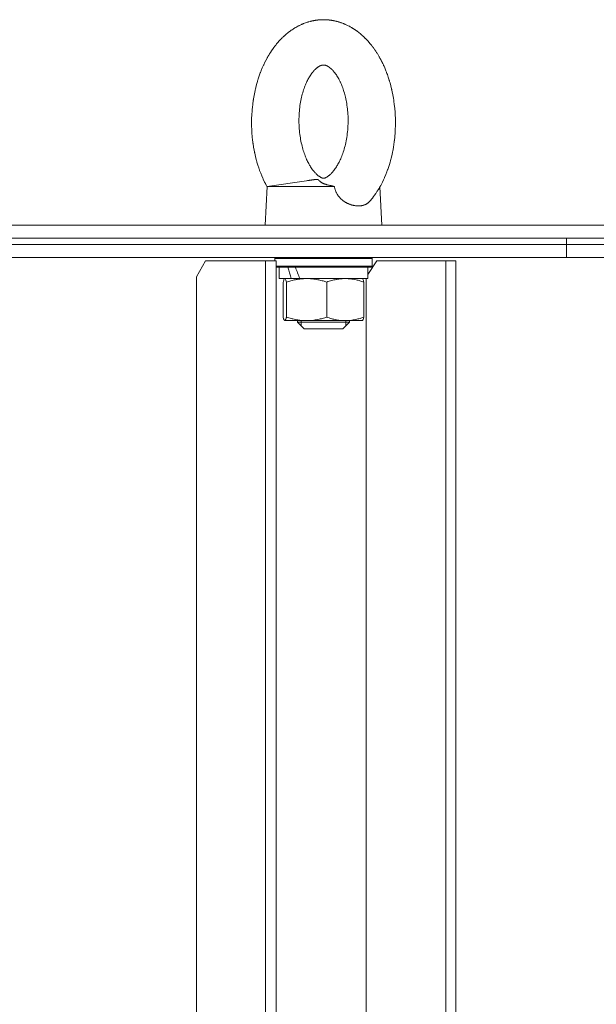
# Model space of a CAD drawing. Units: millimetres. Extents: x 0 to 21705, y -7 to 14850.
# Drawn here: x 9222 to 9401, y 11953 to 12257 of the extents above; entities that cross this region are included whole.
import ezdxf

# ---------------------------------------------------------------- set-up
doc = ezdxf.new("R2010")
doc.units = ezdxf.units.MM
doc.linetypes.add('K5LT_THIN', pattern=[0])
doc.layers.add('R', color=1, linetype='Continuous', true_color=0xff0000)
doc.layers.add('WELDING', color=7, linetype='Continuous', true_color=0xffffff)

msp = doc.modelspace()

# ---------------------------------------------------------------- linework, layer by layer
at = {"layer": 'R', "color": 7, "linetype": 'K5LT_THIN', "lineweight": 18}
for p, q in [((9298.85, 12205.89), (9311.04, 12207.64)), ((9298.85, 12205.89), (9298.25, 12193.89)), ((9298.85, 12205.89), (9319.61, 12205.89)), ((9333.66, 12205.72), (9334.25, 12193.89)), ((8346.23, 12193.89), (9578.82, 12193.89)), ((8347.26, 12189.89), (9578.82, 12189.89)), ((8938.82, 12189.89), (9391.37, 12189.89)), ((9391.37, 12187.89), (9391.37, 12189.89)), ((9391.37, 12189.89), (9578.82, 12189.89)), ((9391.37, 12187.89), (9391.37, 12189.89)), ((8938.82, 12187.89), (9391.37, 12187.89)), ((8938.82, 12187.89), (9391.37, 12187.89)), ((9391.37, 12187.89), (9578.82, 12187.89)), ((9391.37, 12187.89), (9578.82, 12187.89)), ((9391.37, 12183.89), (9391.37, 12187.89)), ((9391.37, 12183.89), (9391.37, 12187.89)), ((8938.82, 12183.89), (9391.37, 12183.89)), ((9279.75, 12182.89), (9276.94, 12177.89)), ((9279.75, 12182.89), (9298.29, 12182.89)), ((9298.29, 12182.89), (9301.6, 12182.89)), ((9298.29, 12182.89), (9298.29, 11787.89)), ((9301.25, 12183.59), (9301.42, 12183.89)), ((9301.25, 12182.89), (9301.25, 12183.59)), ((9301.25, 12183.59), (9331.25, 12183.59)), ((9301.6, 12182.89), (9301.6, 11787.89)), ((9332.7, 12182.89), (9329.95, 12178.66)), ((9331.25, 12183.59), (9331.08, 12183.89)), ((9331.25, 12181.19), (9331.25, 12183.59)), ((9332.7, 12182.89), (9354.11, 12182.89)), ((9354.11, 12182.89), (9357.16, 12182.89)), ((9354.11, 12182.89), (9354.11, 11787.89)), ((9357.16, 12182.89), (9357.16, 11787.89)), ((9391.37, 12183.89), (9578.82, 12183.89)), ((9301.6, 12181.19), (9331.25, 12181.19)), ((9301.6, 12180.89), (9331.08, 12180.89)), ((9302.55, 12180.89), (9302.55, 12177.39)), ((9329.95, 12180.89), (9329.95, 12177.39)), ((9331.25, 12181.19), (9331.08, 12180.89)), ((9276.94, 11792.89), (9276.94, 12177.89)), ((9306.29, 12177.39), (9302.55, 12177.39)), ((9303.78, 12165.46), (9303.78, 12176.32)), ((9304.22, 12177.37), (9304.25, 12177.39)), ((9304.79, 12165.46), (9304.79, 12176.32)), ((9306.29, 12177.39), (9307.72, 12177.39)), ((9307.72, 12177.39), (9308.96, 12177.39)), ((9329.95, 12177.39), (9308.96, 12177.39)), ((9317.26, 12165.46), (9317.26, 12176.32)), ((9328.28, 12177.37), (9328.25, 12177.39)), ((9328.72, 12165.46), (9328.72, 12176.32)), ((9329.46, 11792.89), (9329.46, 12177.39)), ((9304.22, 12164.41), (9304.25, 12164.39)), ((9304.28, 12164.39), (9304.25, 12164.39)), ((9311.02, 12164.39), (9304.28, 12164.39)), ((9308.25, 12164.39), (9308.25, 12163.89)), ((9309.33, 12164.39), (9309.33, 12163.89)), ((9322.99, 12164.39), (9311.02, 12164.39)), ((9328.25, 12164.39), (9322.99, 12164.39)), ((9323.17, 12164.39), (9323.17, 12163.89)), ((9324.25, 12164.39), (9324.25, 12163.89)), ((9328.29, 12164.41), (9328.25, 12164.39)), ((9308.25, 12163.89), (9310.25, 12161.89)), ((9324.25, 12163.89), (9308.25, 12163.89)), ((9309.33, 12163.89), (9309.33, 12162.81)), ((9322.25, 12161.89), (9310.25, 12161.89)), ((9324.25, 12163.89), (9322.25, 12161.89)), ((9323.17, 12163.89), (9323.17, 12162.81))]:
    msp.add_line(p, q, dxfattribs=at)
for centre, start_param, end_param in [((9316.25, 12182.08), 4.644813, 4.764618), ((9316.25, 12189.18), -1.392882, -1.266002)]:
    msp.add_ellipse(centre, major_axis=(8.87, -29.21), ratio=0.35737, start_param=start_param, end_param=end_param, dxfattribs=at)
at = {"layer": 'WELDING', "color": 7, "linetype": 'K5LT_THIN', "lineweight": 18}
for p, q in [((9307.71, 12255.03), (9308.3, 12255.36)), ((9308.3, 12255.36), (9308.63, 12255.53)), ((9308.63, 12255.53), (9308.66, 12255.54)), ((9308.66, 12255.54), (9308.71, 12255.57)), ((9308.71, 12255.57), (9308.81, 12255.62)), ((9308.81, 12255.62), (9309.01, 12255.72)), ((9309.01, 12255.72), (9309.42, 12255.9)), ((9309.42, 12255.9), (9309.54, 12255.96)), ((9309.54, 12255.96), (9309.56, 12255.97)), ((9309.56, 12255.97), (9309.58, 12255.98)), ((9309.58, 12255.98), (9309.63, 12256)), ((9309.63, 12256), (9309.73, 12256.04)), ((9309.73, 12256.04), (9309.82, 12256.08)), ((9309.82, 12256.08), (9309.84, 12256.09)), ((9309.84, 12256.09), (9309.88, 12256.1)), ((9309.88, 12256.1), (9309.95, 12256.13)), ((9309.95, 12256.13), (9310.1, 12256.19)), ((9310.1, 12256.19), (9310.4, 12256.31)), ((9310.4, 12256.31), (9311, 12256.52)), ((9311, 12256.52), (9311.33, 12256.63)), ((9311.33, 12256.63), (9311.36, 12256.64)), ((9311.36, 12256.64), (9311.41, 12256.65)), ((9311.41, 12256.65), (9311.51, 12256.68)), ((9311.51, 12256.68), (9311.71, 12256.74)), ((9311.71, 12256.74), (9312.11, 12256.85)), ((9312.11, 12256.85), (9312.2, 12256.88)), ((9312.2, 12256.88), (9312.21, 12256.88)), ((9312.21, 12256.88), (9312.24, 12256.89)), ((9312.24, 12256.89), (9312.29, 12256.9)), ((9312.29, 12256.9), (9312.38, 12256.92)), ((9312.38, 12256.92), (9312.46, 12256.94)), ((9312.46, 12256.94), (9312.47, 12256.94)), ((9312.47, 12256.94), (9312.48, 12256.95)), ((9312.48, 12256.95), (9312.5, 12256.95)), ((9312.5, 12256.95), (9312.55, 12256.96)), ((9312.55, 12256.96), (9312.6, 12256.97)), ((9312.6, 12256.97), (9312.65, 12256.99)), ((9312.65, 12256.99), (9312.71, 12257)), ((9312.71, 12257), (9312.72, 12257)), ((9312.72, 12257), (9312.73, 12257)), ((9312.73, 12257), (9312.74, 12257.01)), ((9312.74, 12257.01), (9312.76, 12257.01)), ((9312.76, 12257.01), (9312.81, 12257.02)), ((9312.81, 12257.02), (9312.87, 12257.03)), ((9312.87, 12257.03), (9312.91, 12257.04)), ((9312.91, 12257.04), (9312.96, 12257.05)), ((9312.96, 12257.05), (9313.02, 12257.07)), ((9313.02, 12257.07), (9313.03, 12257.07)), ((9313.03, 12257.07), (9313.05, 12257.07)), ((9313.05, 12257.07), (9313.08, 12257.08)), ((9313.08, 12257.08), (9313.16, 12257.09)), ((9313.16, 12257.09), (9313.3, 12257.12)), ((9313.3, 12257.12), (9313.46, 12257.15)), ((9313.46, 12257.15), (9313.57, 12257.17)), ((9313.57, 12257.17), (9313.58, 12257.17)), ((9313.58, 12257.17), (9313.61, 12257.17)), ((9313.61, 12257.17), (9313.68, 12257.18)), ((9313.68, 12257.18), (9313.8, 12257.2)), ((9313.8, 12257.2), (9314.04, 12257.24)), ((9314.04, 12257.24), (9314.47, 12257.29)), ((9314.47, 12257.29), (9314.48, 12257.29)), ((9314.48, 12257.29), (9314.51, 12257.3)), ((9314.51, 12257.3), (9314.57, 12257.3)), ((9314.57, 12257.3), (9314.69, 12257.32)), ((9314.69, 12257.32), (9314.93, 12257.34)), ((9314.93, 12257.34), (9314.96, 12257.34)), ((9314.96, 12257.34), (9314.97, 12257.34)), ((9314.97, 12257.34), (9314.99, 12257.34)), ((9314.99, 12257.34), (9315.02, 12257.34)), ((9315.02, 12257.34), (9315.08, 12257.35)), ((9315.08, 12257.35), (9315.15, 12257.35)), ((9315.15, 12257.35), (9315.21, 12257.36)), ((9315.21, 12257.36), (9315.22, 12257.36)), ((9315.22, 12257.36), (9315.23, 12257.36)), ((9315.23, 12257.36), (9315.25, 12257.36)), ((9315.25, 12257.36), (9315.3, 12257.36)), ((9315.3, 12257.36), (9315.38, 12257.37)), ((9315.38, 12257.37), (9315.46, 12257.37)), ((9315.46, 12257.37), (9315.47, 12257.37)), ((9315.47, 12257.37), (9315.48, 12257.37)), ((9315.48, 12257.37), (9315.49, 12257.37)), ((9315.49, 12257.37), (9315.52, 12257.37)), ((9315.52, 12257.37), (9315.59, 12257.38)), ((9315.59, 12257.38), (9315.71, 12257.38)), ((9315.71, 12257.38), (9315.91, 12257.39)), ((9315.91, 12257.39), (9315.92, 12257.39)), ((9315.92, 12257.39), (9315.94, 12257.39)), ((9315.94, 12257.39), (9315.97, 12257.39)), ((9315.97, 12257.39), (9316.04, 12257.39)), ((9316.04, 12257.39), (9316.18, 12257.39)), ((9316.18, 12257.39), (9316.25, 12257.39)), ((9317.88, 12257.31), (9317.89, 12257.31)), ((9317.89, 12257.31), (9317.9, 12257.31)), ((9317.9, 12257.31), (9317.91, 12257.31)), ((9317.91, 12257.31), (9317.92, 12257.3)), ((9317.92, 12257.3), (9317.92, 12257.3)), ((9317.92, 12257.3), (9317.93, 12257.3)), ((9317.93, 12257.3), (9317.95, 12257.3)), ((9317.95, 12257.3), (9317.96, 12257.3)), ((9317.96, 12257.3), (9317.97, 12257.3)), ((9317.97, 12257.3), (9317.98, 12257.3)), ((9317.98, 12257.3), (9317.99, 12257.3)), ((9317.99, 12257.3), (9318.03, 12257.29)), ((9318.03, 12257.29), (9318.06, 12257.29)), ((9318.06, 12257.29), (9318.06, 12257.29)), ((9318.06, 12257.29), (9318.07, 12257.29)), ((9318.07, 12257.29), (9318.09, 12257.29)), ((9318.09, 12257.29), (9318.13, 12257.28)), ((9318.13, 12257.28), (9318.2, 12257.27)), ((9318.2, 12257.27), (9318.24, 12257.27)), ((9318.24, 12257.27), (9318.24, 12257.27)), ((9318.24, 12257.27), (9318.26, 12257.27)), ((9318.26, 12257.27), (9318.28, 12257.26)), ((9318.28, 12257.26), (9318.33, 12257.26)), ((9318.33, 12257.26), (9318.43, 12257.24)), ((9318.43, 12257.24), (9318.6, 12257.22)), ((9318.6, 12257.22), (9318.61, 12257.22)), ((9318.61, 12257.22), (9318.64, 12257.21)), ((9318.64, 12257.21), (9318.68, 12257.21)), ((9318.68, 12257.21), (9318.78, 12257.19)), ((9318.78, 12257.19), (9318.96, 12257.16)), ((9318.96, 12257.16), (9319.32, 12257.1)), ((9319.32, 12257.1), (9319.33, 12257.1)), ((9319.33, 12257.1), (9319.36, 12257.09)), ((9319.36, 12257.09), (9319.42, 12257.08)), ((9319.42, 12257.08), (9319.54, 12257.05)), ((9319.54, 12257.05), (9319.77, 12257)), ((9319.77, 12257), (9319.98, 12256.96)), ((9319.98, 12256.96), (9319.99, 12256.95)), ((9319.99, 12256.95), (9320.01, 12256.95)), ((9320.01, 12256.95), (9320.05, 12256.94)), ((9320.05, 12256.94), (9320.13, 12256.92)), ((9320.13, 12256.92), (9320.23, 12256.9)), ((9320.23, 12256.9), (9320.23, 12256.89)), ((9320.23, 12256.89), (9320.24, 12256.89)), ((9320.24, 12256.89), (9320.26, 12256.89)), ((9320.26, 12256.89), (9320.29, 12256.88)), ((9320.29, 12256.88), (9320.36, 12256.86)), ((9320.36, 12256.86), (9320.48, 12256.83)), ((9320.48, 12256.83), (9320.49, 12256.83)), ((9320.49, 12256.83), (9320.5, 12256.83)), ((9320.5, 12256.83), (9320.51, 12256.82)), ((9320.51, 12256.82), (9320.55, 12256.81)), ((9320.55, 12256.81), (9320.61, 12256.8)), ((9320.61, 12256.8), (9320.74, 12256.76)), ((9320.74, 12256.76), (9320.88, 12256.72)), ((9320.88, 12256.72), (9320.89, 12256.72)), ((9320.89, 12256.72), (9320.91, 12256.71)), ((9320.91, 12256.71), (9320.96, 12256.7)), ((9320.96, 12256.7), (9321.05, 12256.67)), ((9321.05, 12256.67), (9321.23, 12256.61)), ((9321.23, 12256.61), (9321.56, 12256.5)), ((9321.56, 12256.5), (9321.58, 12256.5)), ((9321.58, 12256.5), (9321.61, 12256.49)), ((9321.61, 12256.49), (9321.68, 12256.46)), ((9321.68, 12256.46), (9321.81, 12256.42)), ((9321.81, 12256.42), (9322.07, 12256.32)), ((9322.07, 12256.32), (9322.43, 12256.18)), ((9322.43, 12256.18), (9322.45, 12256.18)), ((9322.45, 12256.18), (9322.47, 12256.17)), ((9322.47, 12256.17), (9322.52, 12256.15)), ((9322.52, 12256.15), (9322.62, 12256.11)), ((9322.62, 12256.11), (9322.71, 12256.07)), ((9322.71, 12256.07), (9322.72, 12256.06)), ((9322.72, 12256.06), (9322.76, 12256.05)), ((9322.76, 12256.05), (9322.83, 12256.02)), ((9322.83, 12256.02), (9322.98, 12255.95)), ((9322.98, 12255.95), (9323.27, 12255.82)), ((9323.27, 12255.82), (9323.85, 12255.54)), ((9323.85, 12255.54), (9324.17, 12255.37)), ((9324.17, 12255.37), (9324.2, 12255.36)), ((9324.2, 12255.36), (9324.25, 12255.34)), ((9324.25, 12255.34), (9324.34, 12255.28)), ((9324.34, 12255.28), (9324.54, 12255.18)), ((9303.8, 12252.09), (9303.9, 12252.18)), ((9303.9, 12252.18), (9303.91, 12252.19)), ((9303.91, 12252.19), (9303.93, 12252.21)), ((9303.93, 12252.21), (9303.98, 12252.26)), ((9303.98, 12252.26), (9304.08, 12252.35)), ((9304.08, 12252.35), (9304.28, 12252.53)), ((9304.28, 12252.53), (9304.29, 12252.54)), ((9304.29, 12252.54), (9304.3, 12252.55)), ((9304.3, 12252.55), (9304.33, 12252.58)), ((9304.33, 12252.58), (9304.39, 12252.63)), ((9304.39, 12252.63), (9304.51, 12252.73)), ((9304.51, 12252.73), (9304.55, 12252.77)), ((9304.55, 12252.77), (9304.56, 12252.78)), ((9304.56, 12252.78), (9304.57, 12252.79)), ((9304.57, 12252.79), (9304.6, 12252.81)), ((9304.6, 12252.81), (9304.65, 12252.85)), ((9304.65, 12252.85), (9304.75, 12252.94)), ((9304.75, 12252.94), (9304.83, 12253.01)), ((9304.83, 12253.01), (9304.84, 12253.01)), ((9304.84, 12253.01), (9304.85, 12253.03)), ((9304.85, 12253.03), (9304.88, 12253.05)), ((9304.88, 12253.05), (9304.95, 12253.1)), ((9304.95, 12253.1), (9305.07, 12253.21)), ((9305.07, 12253.21), (9305.27, 12253.37)), ((9305.27, 12253.37), (9305.29, 12253.38)), ((9305.29, 12253.38), (9305.31, 12253.4)), ((9305.31, 12253.4), (9305.36, 12253.44)), ((9305.36, 12253.44), (9305.46, 12253.52)), ((9305.46, 12253.52), (9305.66, 12253.67)), ((9305.66, 12253.67), (9306.01, 12253.93)), ((9306.01, 12253.93), (9306.03, 12253.94)), ((9306.03, 12253.94), (9306.06, 12253.96)), ((9306.06, 12253.96), (9306.13, 12254.01)), ((9306.13, 12254.01), (9306.26, 12254.11)), ((9306.26, 12254.11), (9306.53, 12254.29)), ((9306.53, 12254.29), (9306.86, 12254.51)), ((9306.86, 12254.51), (9306.87, 12254.52)), ((9306.87, 12254.52), (9306.9, 12254.54)), ((9306.9, 12254.54), (9306.95, 12254.57)), ((9306.95, 12254.57), (9307.04, 12254.63)), ((9307.04, 12254.63), (9307.15, 12254.69)), ((9307.15, 12254.69), (9307.17, 12254.7)), ((9307.17, 12254.7), (9307.2, 12254.73)), ((9307.2, 12254.73), (9307.27, 12254.77)), ((9307.27, 12254.77), (9307.42, 12254.86)), ((9307.42, 12254.86), (9307.71, 12255.03)), ((9324.54, 12255.18), (9324.92, 12254.96)), ((9324.92, 12254.96), (9325.05, 12254.88)), ((9325.05, 12254.88), (9325.06, 12254.87)), ((9325.06, 12254.87), (9325.09, 12254.86)), ((9325.09, 12254.86), (9325.14, 12254.83)), ((9325.14, 12254.83), (9325.24, 12254.77)), ((9325.24, 12254.77), (9325.35, 12254.7)), ((9325.35, 12254.7), (9325.35, 12254.69)), ((9325.35, 12254.69), (9325.37, 12254.69)), ((9325.37, 12254.69), (9325.39, 12254.67)), ((9325.39, 12254.67), (9325.44, 12254.64)), ((9325.44, 12254.64), (9325.54, 12254.58)), ((9325.54, 12254.58), (9325.61, 12254.53)), ((9325.61, 12254.53), (9325.62, 12254.53)), ((9325.62, 12254.53), (9325.63, 12254.52)), ((9325.63, 12254.52), (9325.65, 12254.51)), ((9325.65, 12254.51), (9325.7, 12254.47)), ((9325.7, 12254.47), (9325.79, 12254.41)), ((9325.79, 12254.41), (9325.87, 12254.36)), ((9325.87, 12254.36), (9325.88, 12254.35)), ((9325.88, 12254.35), (9325.9, 12254.34)), ((9325.9, 12254.34), (9325.93, 12254.32)), ((9325.93, 12254.32), (9325.99, 12254.28)), ((9325.99, 12254.28), (9326.12, 12254.19)), ((9326.12, 12254.19), (9326.33, 12254.04)), ((9326.33, 12254.04), (9326.34, 12254.04)), ((9326.34, 12254.04), (9326.37, 12254.02)), ((9326.37, 12254.02), (9326.42, 12253.98)), ((9326.42, 12253.98), (9326.52, 12253.91)), ((9326.52, 12253.91), (9326.72, 12253.76)), ((9326.72, 12253.76), (9327.07, 12253.49)), ((9327.07, 12253.49), (9327.09, 12253.48)), ((9327.09, 12253.48), (9327.12, 12253.46)), ((9327.12, 12253.46), (9327.19, 12253.4)), ((9327.19, 12253.4), (9327.31, 12253.3)), ((9327.31, 12253.3), (9327.57, 12253.1)), ((9327.57, 12253.1), (9327.86, 12252.85)), ((9327.86, 12252.85), (9327.87, 12252.84)), ((9327.87, 12252.84), (9327.89, 12252.82)), ((9327.89, 12252.82), (9327.94, 12252.78)), ((9327.94, 12252.78), (9328.03, 12252.7)), ((9328.03, 12252.7), (9328.15, 12252.6)), ((9328.15, 12252.6), (9328.15, 12252.59)), ((9328.15, 12252.59), (9328.17, 12252.58)), ((9328.17, 12252.58), (9328.19, 12252.56)), ((9328.19, 12252.56), (9328.24, 12252.52)), ((9328.24, 12252.52), (9328.34, 12252.43)), ((9328.34, 12252.43), (9328.42, 12252.36)), ((9328.42, 12252.36), (9328.42, 12252.35)), ((9328.42, 12252.35), (9328.44, 12252.34)), ((9328.44, 12252.34), (9328.46, 12252.32)), ((9328.46, 12252.32), (9328.51, 12252.27)), ((9328.51, 12252.27), (9328.61, 12252.18)), ((9328.61, 12252.18), (9328.69, 12252.1)), ((9301.12, 12249.08), (9301.28, 12249.29)), ((9301.28, 12249.3), (9301.3, 12249.32)), ((9301.28, 12249.29), (9301.28, 12249.3)), ((9301.3, 12249.32), (9301.33, 12249.35)), ((9301.33, 12249.35), (9301.38, 12249.42)), ((9301.38, 12249.42), (9301.49, 12249.56)), ((9301.49, 12249.56), (9301.56, 12249.65)), ((9301.56, 12249.65), (9301.57, 12249.66)), ((9301.57, 12249.66), (9301.58, 12249.68)), ((9301.58, 12249.68), (9301.61, 12249.71)), ((9301.61, 12249.71), (9301.66, 12249.77)), ((9301.66, 12249.77), (9301.76, 12249.9)), ((9301.76, 12249.9), (9301.85, 12250)), ((9301.85, 12250), (9301.86, 12250.01)), ((9301.86, 12250.01), (9301.88, 12250.03)), ((9301.88, 12250.03), (9301.91, 12250.07)), ((9301.91, 12250.07), (9301.97, 12250.15)), ((9301.97, 12250.15), (9302.1, 12250.3)), ((9302.1, 12250.3), (9302.29, 12250.52)), ((9302.29, 12250.52), (9302.31, 12250.54)), ((9302.31, 12250.54), (9302.33, 12250.56)), ((9302.33, 12250.56), (9302.38, 12250.62)), ((9302.38, 12250.62), (9302.48, 12250.73)), ((9302.48, 12250.73), (9302.67, 12250.94)), ((9302.67, 12250.94), (9302.99, 12251.28)), ((9302.99, 12251.28), (9303, 12251.29)), ((9303, 12251.29), (9303.01, 12251.3)), ((9303.01, 12251.3), (9303.01, 12251.31)), ((9303.01, 12251.31), (9303.02, 12251.31)), ((9303.02, 12251.31), (9303.02, 12251.32)), ((9303.02, 12251.32), (9303.03, 12251.32)), ((9303.03, 12251.33), (9303.04, 12251.34)), ((9303.03, 12251.32), (9303.03, 12251.33)), ((9303.04, 12251.34), (9303.06, 12251.35)), ((9303.06, 12251.35), (9303.08, 12251.37)), ((9303.08, 12251.37), (9303.1, 12251.4)), ((9303.1, 12251.4), (9303.11, 12251.41)), ((9303.11, 12251.41), (9303.13, 12251.43)), ((9303.13, 12251.43), (9303.17, 12251.47)), ((9303.17, 12251.47), (9303.25, 12251.54)), ((9303.25, 12251.54), (9303.4, 12251.69)), ((9303.4, 12251.69), (9303.52, 12251.82)), ((9303.52, 12251.82), (9303.63, 12251.93)), ((9303.63, 12251.93), (9303.8, 12252.09)), ((9328.69, 12252.1), (9328.7, 12252.09)), ((9328.7, 12252.09), (9328.71, 12252.08)), ((9328.71, 12252.08), (9328.75, 12252.05)), ((9328.75, 12252.05), (9328.81, 12251.99)), ((9328.81, 12251.99), (9328.93, 12251.87)), ((9328.93, 12251.87), (9329.17, 12251.63)), ((9329.17, 12251.63), (9329.22, 12251.58)), ((9329.22, 12251.58), (9329.31, 12251.5)), ((9329.31, 12251.5), (9329.43, 12251.37)), ((9329.43, 12251.37), (9329.45, 12251.34)), ((9329.45, 12251.34), (9329.5, 12251.29)), ((9329.5, 12251.29), (9329.6, 12251.19)), ((9329.6, 12251.19), (9329.76, 12251.02)), ((9329.76, 12251.02), (9329.85, 12250.93)), ((9329.85, 12250.93), (9329.86, 12250.91)), ((9329.86, 12250.91), (9329.89, 12250.88)), ((9329.89, 12250.88), (9329.94, 12250.82)), ((9329.94, 12250.82), (9330.05, 12250.71)), ((9330.05, 12250.71), (9330.26, 12250.47)), ((9330.26, 12250.47), (9330.67, 12249.98)), ((9330.67, 12249.98), (9330.68, 12249.97)), ((9330.68, 12249.97), (9330.7, 12249.95)), ((9330.7, 12249.95), (9330.72, 12249.92)), ((9330.72, 12249.92), (9330.77, 12249.86)), ((9330.77, 12249.86), (9330.88, 12249.73)), ((9330.88, 12249.73), (9331.08, 12249.47)), ((9331.08, 12249.47), (9331.1, 12249.45)), ((9331.1, 12249.45), (9331.11, 12249.44)), ((9331.11, 12249.44), (9331.12, 12249.42)), ((9331.12, 12249.42), (9331.15, 12249.38)), ((9331.15, 12249.38), (9331.22, 12249.3)), ((9331.22, 12249.3), (9331.34, 12249.15)), ((9331.34, 12249.15), (9331.38, 12249.08)), ((9299.07, 12245.98), (9299.36, 12246.48)), ((9299.36, 12246.48), (9299.37, 12246.5)), ((9299.37, 12246.5), (9299.39, 12246.52)), ((9299.39, 12246.52), (9299.42, 12246.57)), ((9299.42, 12246.57), (9299.47, 12246.66)), ((9299.47, 12246.66), (9299.59, 12246.85)), ((9299.59, 12246.85), (9299.83, 12247.23)), ((9299.83, 12247.23), (9300.19, 12247.78)), ((9300.19, 12247.78), (9300.2, 12247.8)), ((9300.2, 12247.8), (9300.23, 12247.85)), ((9300.23, 12247.85), (9300.3, 12247.95)), ((9300.3, 12247.95), (9300.43, 12248.14)), ((9300.43, 12248.14), (9300.7, 12248.52)), ((9300.7, 12248.52), (9300.94, 12248.84)), ((9300.94, 12248.84), (9300.95, 12248.86)), ((9300.95, 12248.86), (9300.97, 12248.89)), ((9300.97, 12248.89), (9301.02, 12248.95)), ((9301.02, 12248.95), (9301.12, 12249.08)), ((9331.38, 12249.08), (9331.39, 12249.08)), ((9331.39, 12249.08), (9331.4, 12249.06)), ((9331.4, 12249.06), (9331.43, 12249.03)), ((9331.43, 12249.03), (9331.48, 12248.96)), ((9331.48, 12248.96), (9331.58, 12248.83)), ((9331.58, 12248.83), (9331.67, 12248.7)), ((9331.67, 12248.7), (9331.68, 12248.69)), ((9331.68, 12248.69), (9331.69, 12248.67)), ((9331.69, 12248.67), (9331.72, 12248.63)), ((9331.72, 12248.63), (9331.78, 12248.55)), ((9331.78, 12248.55), (9331.89, 12248.39)), ((9331.89, 12248.39), (9332.06, 12248.15)), ((9332.06, 12248.15), (9332.07, 12248.14)), ((9332.07, 12248.14), (9332.09, 12248.11)), ((9332.09, 12248.11), (9332.14, 12248.04)), ((9332.14, 12248.04), (9332.22, 12247.92)), ((9332.22, 12247.92), (9332.39, 12247.67)), ((9332.39, 12247.67), (9332.67, 12247.25)), ((9332.67, 12247.25), (9332.68, 12247.22)), ((9332.68, 12247.22), (9332.71, 12247.18)), ((9332.71, 12247.18), (9332.77, 12247.08)), ((9332.77, 12247.08), (9332.89, 12246.9)), ((9332.89, 12246.9), (9333.12, 12246.52)), ((9333.12, 12246.52), (9333.47, 12245.91)), ((9297.33, 12242.5), (9297.7, 12243.33)), ((9297.7, 12243.33), (9297.73, 12243.38)), ((9297.73, 12243.38), (9297.77, 12243.47)), ((9297.77, 12243.47), (9297.86, 12243.66)), ((9297.86, 12243.66), (9298.03, 12244.03)), ((9298.03, 12244.03), (9298.4, 12244.76)), ((9298.4, 12244.76), (9298.8, 12245.5)), ((9298.8, 12245.5), (9298.81, 12245.53)), ((9298.81, 12245.53), (9298.85, 12245.59)), ((9298.85, 12245.59), (9298.92, 12245.72)), ((9298.92, 12245.72), (9299.07, 12245.98)), ((9333.47, 12245.91), (9333.49, 12245.89)), ((9333.49, 12245.89), (9333.52, 12245.83)), ((9333.52, 12245.83), (9333.58, 12245.73)), ((9333.58, 12245.73), (9333.69, 12245.52)), ((9333.69, 12245.52), (9333.93, 12245.09)), ((9333.93, 12245.09), (9334.11, 12244.75)), ((9334.11, 12244.75), (9334.12, 12244.73)), ((9334.12, 12244.73), (9334.14, 12244.69)), ((9334.14, 12244.69), (9334.18, 12244.61)), ((9334.18, 12244.61), (9334.26, 12244.45)), ((9334.26, 12244.45), (9334.42, 12244.14)), ((9334.42, 12244.14), (9334.45, 12244.07)), ((9334.45, 12244.07), (9334.45, 12244.06)), ((9334.45, 12244.06), (9334.47, 12244.03)), ((9334.47, 12244.03), (9334.49, 12243.97)), ((9334.49, 12243.97), (9334.55, 12243.86)), ((9334.55, 12243.86), (9334.66, 12243.64)), ((9334.66, 12243.64), (9334.75, 12243.44)), ((9334.75, 12243.44), (9334.76, 12243.42)), ((9334.76, 12243.42), (9334.79, 12243.36)), ((9334.79, 12243.36), (9334.84, 12243.24)), ((9334.84, 12243.24), (9334.95, 12243)), ((9296.08, 12239.15), (9296.38, 12240.02)), ((9296.38, 12240.02), (9296.7, 12240.93)), ((9296.7, 12240.93), (9296.72, 12240.98)), ((9296.72, 12240.98), (9296.76, 12241.09)), ((9296.76, 12241.09), (9296.84, 12241.29)), ((9296.84, 12241.29), (9297, 12241.7)), ((9297, 12241.7), (9297.33, 12242.5)), ((9334.95, 12243), (9335.16, 12242.52)), ((9335.16, 12242.52), (9335.56, 12241.54)), ((9335.56, 12241.54), (9335.72, 12241.15)), ((9335.72, 12241.15), (9335.73, 12241.1)), ((9335.73, 12241.1), (9335.77, 12241)), ((9335.77, 12241), (9335.85, 12240.81)), ((9335.85, 12240.81), (9335.99, 12240.41)), ((9335.99, 12240.41), (9336.27, 12239.61)), ((9295.31, 12236.4), (9295.55, 12237.34)), ((9295.55, 12237.34), (9295.83, 12238.32)), ((9295.83, 12238.32), (9295.85, 12238.38)), ((9295.85, 12238.38), (9295.88, 12238.49)), ((9295.88, 12238.49), (9295.95, 12238.71)), ((9295.95, 12238.71), (9296.08, 12239.15)), ((9336.27, 12239.61), (9336.57, 12238.66)), ((9336.57, 12238.66), (9336.59, 12238.61)), ((9336.59, 12238.61), (9336.62, 12238.5)), ((9336.62, 12238.5), (9336.68, 12238.29)), ((9336.68, 12238.29), (9336.81, 12237.86)), ((9336.81, 12237.86), (9337.04, 12237)), ((9337.04, 12237), (9337.3, 12235.98)), ((9294.69, 12233.42), (9294.87, 12234.44)), ((9294.87, 12234.44), (9295.1, 12235.5)), ((9295.1, 12235.5), (9295.11, 12235.56)), ((9295.11, 12235.56), (9295.14, 12235.68)), ((9295.14, 12235.68), (9295.19, 12235.92)), ((9295.19, 12235.92), (9295.31, 12236.4)), ((9337.3, 12235.98), (9337.31, 12235.93)), ((9337.31, 12235.93), (9337.34, 12235.81)), ((9337.34, 12235.81), (9337.39, 12235.58)), ((9337.39, 12235.58), (9337.49, 12235.13)), ((9337.49, 12235.13), (9337.67, 12234.2)), ((9337.67, 12234.2), (9337.87, 12233.1)), ((9294.25, 12230.25), (9294.38, 12231.33)), ((9294.38, 12231.33), (9294.53, 12232.46)), ((9294.53, 12232.46), (9294.54, 12232.53)), ((9294.54, 12232.53), (9294.56, 12232.65)), ((9294.56, 12232.65), (9294.6, 12232.91)), ((9294.6, 12232.91), (9294.69, 12233.42)), ((9337.87, 12233.1), (9337.88, 12233.04)), ((9337.88, 12233.04), (9337.9, 12232.92)), ((9337.9, 12232.92), (9337.94, 12232.68)), ((9337.94, 12232.68), (9338.01, 12232.19)), ((9338.01, 12232.19), (9338.14, 12231.21)), ((9338.14, 12231.21), (9338.27, 12230.05)), ((9294.03, 12226.85), (9294.08, 12227.96)), ((9294.08, 12227.96), (9294.16, 12229.23)), ((9294.16, 12229.23), (9294.17, 12229.3)), ((9294.17, 12229.3), (9294.18, 12229.44)), ((9294.18, 12229.44), (9294.2, 12229.71)), ((9294.2, 12229.71), (9294.25, 12230.25)), ((9338.27, 12230.05), (9338.28, 12229.98)), ((9338.28, 12229.98), (9338.29, 12229.85)), ((9338.29, 12229.85), (9338.31, 12229.59)), ((9338.31, 12229.59), (9338.35, 12229.08)), ((9338.35, 12229.08), (9338.42, 12228.04)), ((9338.42, 12228.04), (9338.47, 12226.82)), ((9294.02, 12226.29), (9294.03, 12226.85)), ((9294.02, 12226.01), (9294.02, 12226.29)), ((9294.02, 12225.87), (9294.02, 12226.01)), ((9294.02, 12225.8), (9294.02, 12225.87)), ((9294.03, 12224.5), (9294.02, 12225.8)), ((9338.47, 12226.82), (9338.47, 12226.75)), ((9338.47, 12226.75), (9338.47, 12226.61)), ((9338.47, 12226.61), (9338.48, 12226.34)), ((9338.48, 12226.34), (9338.49, 12225.8)), ((9338.49, 12225.8), (9338.48, 12224.72)), ((9294.07, 12223.41), (9294.03, 12224.5)), ((9294.09, 12222.87), (9294.07, 12223.41)), ((9294.11, 12222.6), (9294.09, 12222.87)), ((9294.12, 12222.46), (9294.11, 12222.6)), ((9294.12, 12222.4), (9294.12, 12222.46)), ((9294.22, 12221.16), (9294.12, 12222.4)), ((9338.38, 12222.38), (9338.29, 12221.27)), ((9338.41, 12222.94), (9338.38, 12222.38)), ((9338.43, 12223.22), (9338.41, 12222.94)), ((9338.44, 12223.43), (9338.43, 12223.36)), ((9338.43, 12223.36), (9338.43, 12223.22)), ((9338.48, 12224.72), (9338.44, 12223.43)), ((9294.33, 12220.14), (9294.22, 12221.16)), ((9294.4, 12219.63), (9294.33, 12220.14)), ((9294.43, 12219.37), (9294.4, 12219.63)), ((9294.45, 12219.24), (9294.43, 12219.37)), ((9294.46, 12219.18), (9294.45, 12219.24)), ((9294.63, 12218.02), (9294.46, 12219.18)), ((9338.02, 12218.97), (9337.85, 12217.9)), ((9338.09, 12219.51), (9338.02, 12218.97)), ((9338.13, 12219.78), (9338.09, 12219.51)), ((9338.14, 12219.92), (9338.13, 12219.78)), ((9338.15, 12219.99), (9338.14, 12219.92)), ((9338.29, 12221.27), (9338.15, 12219.99)), ((9294.8, 12217.07), (9294.63, 12218.02)), ((9294.9, 12216.59), (9294.8, 12217.07)), ((9294.94, 12216.35), (9294.9, 12216.59)), ((9294.97, 12216.24), (9294.94, 12216.35)), ((9294.98, 12216.18), (9294.97, 12216.24)), ((9295.22, 12215.12), (9294.98, 12216.18)), ((9337.45, 12215.85), (9337.22, 12214.87)), ((9337.56, 12216.35), (9337.45, 12215.85)), ((9337.61, 12216.6), (9337.56, 12216.35)), ((9337.63, 12216.73), (9337.61, 12216.6)), ((9337.65, 12216.79), (9337.63, 12216.73)), ((9337.85, 12217.9), (9337.65, 12216.79)), ((9295.44, 12214.23), (9295.22, 12215.12)), ((9295.56, 12213.79), (9295.44, 12214.23)), ((9295.62, 12213.57), (9295.56, 12213.79)), ((9295.65, 12213.46), (9295.62, 12213.57)), ((9295.67, 12213.4), (9295.65, 12213.46)), ((9295.97, 12212.41), (9295.67, 12213.4)), ((9336.71, 12212.98), (9336.43, 12212.07)), ((9336.84, 12213.44), (9336.71, 12212.98)), ((9336.91, 12213.67), (9336.84, 12213.44)), ((9336.94, 12213.79), (9336.91, 12213.67)), ((9336.96, 12213.84), (9336.94, 12213.79)), ((9337.22, 12214.87), (9336.96, 12213.84)), ((9296.23, 12211.59), (9295.97, 12212.41)), ((9296.37, 12211.18), (9296.23, 12211.59)), ((9296.45, 12210.98), (9296.37, 12211.18)), ((9296.48, 12210.88), (9296.45, 12210.98)), ((9296.5, 12210.83), (9296.48, 12210.88)), ((9296.84, 12209.93), (9296.5, 12210.83)), ((9297.15, 12209.18), (9296.84, 12209.93)), ((9335.82, 12210.33), (9335.49, 12209.51)), ((9335.97, 12210.75), (9335.82, 12210.33)), ((9336.05, 12210.96), (9335.97, 12210.75)), ((9336.09, 12211.07), (9336.05, 12210.96)), ((9336.11, 12211.12), (9336.09, 12211.07)), ((9336.43, 12212.07), (9336.11, 12211.12)), ((9297.31, 12208.81), (9297.15, 12209.18)), ((9297.39, 12208.62), (9297.31, 12208.81)), ((9297.43, 12208.53), (9297.39, 12208.62)), ((9297.45, 12208.49), (9297.43, 12208.53)), ((9297.62, 12208.11), (9297.45, 12208.49)), ((9298.05, 12207.22), (9297.62, 12208.11)), ((9298.27, 12206.78), (9298.05, 12207.22)), ((9298.38, 12206.56), (9298.27, 12206.78)), ((9298.44, 12206.45), (9298.38, 12206.56)), ((9334.44, 12207.19), (9333.93, 12206.2)), ((9334.8, 12207.94), (9334.44, 12207.19)), ((9334.98, 12208.32), (9334.8, 12207.94)), ((9335.07, 12208.51), (9334.98, 12208.32)), ((9335.11, 12208.61), (9335.07, 12208.51)), ((9335.13, 12208.65), (9335.11, 12208.61)), ((9335.49, 12209.51), (9335.13, 12208.65)), ((9298.47, 12206.4), (9298.44, 12206.45)), ((9298.48, 12206.37), (9298.47, 12206.4)), ((9298.62, 12206.13), (9298.48, 12206.37)), ((9298.71, 12205.97), (9298.62, 12206.13)), ((9298.75, 12205.89), (9298.71, 12205.97)), ((9298.77, 12205.85), (9298.75, 12205.89)), ((9298.78, 12205.83), (9298.77, 12205.85)), ((9298.79, 12205.82), (9298.78, 12205.83)), ((9298.79, 12205.81), (9298.79, 12205.82)), ((9298.8, 12205.8), (9298.79, 12205.81)), ((9298.8, 12205.79), (9298.8, 12205.8)), ((9298.8, 12205.8), (9298.8, 12205.8)), ((9298.81, 12205.78), (9298.8, 12205.79)), ((9298.82, 12205.77), (9298.81, 12205.78)), ((9298.81, 12205.78), (9298.81, 12205.78)), ((9298.82, 12205.75), (9298.82, 12205.77)), ((9298.84, 12205.72), (9298.82, 12205.75)), ((9332.24, 12203.47), (9332.23, 12203.45)), ((9332.41, 12203.71), (9332.24, 12203.47)), ((9332.65, 12204.07), (9332.41, 12203.71)), ((9332.77, 12204.26), (9332.65, 12204.07)), ((9332.83, 12204.35), (9332.77, 12204.26)), ((9332.86, 12204.39), (9332.83, 12204.35)), ((9332.87, 12204.42), (9332.86, 12204.39)), ((9333.1, 12204.78), (9332.87, 12204.42)), ((9333.3, 12205.11), (9333.1, 12204.78)), ((9333.43, 12205.33), (9333.3, 12205.11)), ((9333.55, 12205.53), (9333.43, 12205.33)), ((9333.73, 12205.84), (9333.55, 12205.53)), ((9333.85, 12206.05), (9333.73, 12205.84)), ((9333.93, 12206.2), (9333.85, 12206.05)), ((9330.52, 12201.26), (9330.5, 12201.25)), ((9330.54, 12201.29), (9330.52, 12201.26)), ((9330.56, 12201.32), (9330.54, 12201.29)), ((9330.58, 12201.34), (9330.56, 12201.32)), ((9330.62, 12201.39), (9330.58, 12201.34)), ((9330.66, 12201.43), (9330.62, 12201.39)), ((9330.68, 12201.45), (9330.66, 12201.43)), ((9330.69, 12201.46), (9330.68, 12201.45)), ((9330.85, 12201.66), (9330.69, 12201.46)), ((9331.12, 12201.98), (9330.85, 12201.66)), ((9331.25, 12202.15), (9331.12, 12201.98)), ((9331.32, 12202.23), (9331.25, 12202.15)), ((9331.35, 12202.27), (9331.32, 12202.23)), ((9331.37, 12202.29), (9331.35, 12202.27)), ((9331.75, 12202.79), (9331.37, 12202.29)), ((9332.01, 12203.14), (9331.75, 12202.79)), ((9332.13, 12203.32), (9332.01, 12203.14)), ((9332.19, 12203.41), (9332.13, 12203.32)), ((9332.23, 12203.45), (9332.19, 12203.41)), ((9303.84, 12176.53), (9303.78, 12176.32)), ((9303.98, 12176.99), (9303.84, 12176.53)), ((9304.13, 12177.28), (9303.98, 12176.99)), ((9304.22, 12177.37), (9304.13, 12177.28)), ((9304.41, 12177.32), (9304.22, 12177.37)), ((9304.6, 12176.95), (9304.41, 12177.32)), ((9304.79, 12176.32), (9304.6, 12176.95)), ((9303.78, 12165.46), (9303.92, 12164.96)), ((9303.92, 12164.96), (9304.07, 12164.6)), ((9304.07, 12164.6), (9304.22, 12164.41)), ((9304.22, 12164.41), (9304.24, 12164.4)), ((9304.24, 12164.4), (9304.26, 12164.39)), ((9304.26, 12164.39), (9304.28, 12164.39))]:
    msp.add_line(p, q, dxfattribs=at)
for points, knots in [([(9316.25, 12257.39), (9316.25, 12257.39), (9316.25, 12257.39), (9316.36, 12257.39), (9316.47, 12257.39), (9316.69, 12257.39), (9316.79, 12257.38), (9317.01, 12257.37), (9317.12, 12257.37), (9317.33, 12257.36), (9317.42, 12257.35), (9317.63, 12257.33), (9317.74, 12257.32), (9317.86, 12257.31), (9317.87, 12257.31), (9317.88, 12257.31)], [0, 0, 0, 0, 0.000116, 0.000116, 0.0873526, 0.0873526, 0.1747053, 0.1747053, 0.2620579, 0.2620579, 0.3409625, 0.3409625, 0.4283151, 0.4283151, 0.4367632, 0.4367632, 0.4367632, 0.4367632]), ([(9316.46, 12243.38), (9316.46, 12243.38), (9316.46, 12243.38), (9316.47, 12243.38), (9316.47, 12243.38), (9316.47, 12243.38), (9316.47, 12243.38), (9316.48, 12243.38), (9316.49, 12243.38), (9316.5, 12243.38), (9316.51, 12243.37), (9316.54, 12243.37), (9316.56, 12243.37), (9316.62, 12243.36), (9316.66, 12243.35), (9316.72, 12243.34), (9316.74, 12243.33), (9316.83, 12243.31), (9316.91, 12243.29), (9317.03, 12243.25), (9317.08, 12243.23), (9317.15, 12243.2), (9317.16, 12243.2), (9317.2, 12243.18), (9317.21, 12243.18), (9317.25, 12243.16), (9317.26, 12243.15), (9317.31, 12243.13), (9317.35, 12243.11), (9317.44, 12243.07), (9317.5, 12243.04), (9317.61, 12242.97), (9317.66, 12242.95), (9317.73, 12242.9), (9317.75, 12242.89), (9317.8, 12242.86), (9317.82, 12242.85), (9317.87, 12242.81), (9317.9, 12242.79), (9317.99, 12242.73), (9318.05, 12242.69), (9318.2, 12242.57), (9318.3, 12242.5), (9318.44, 12242.38), (9318.48, 12242.34), (9318.56, 12242.27), (9318.59, 12242.25), (9318.65, 12242.19), (9318.68, 12242.16), (9318.76, 12242.09), (9318.81, 12242.04), (9318.94, 12241.91), (9319.03, 12241.82), (9319.23, 12241.6), (9319.34, 12241.47), (9319.52, 12241.25), (9319.59, 12241.18), (9319.69, 12241.05), (9319.73, 12240.99), (9319.82, 12240.88), (9319.86, 12240.83), (9319.96, 12240.69), (9320.02, 12240.6), (9320.17, 12240.38), (9320.27, 12240.24), (9320.5, 12239.88), (9320.64, 12239.65), (9320.89, 12239.21), (9321.01, 12239), (9321.18, 12238.66), (9321.25, 12238.53), (9321.36, 12238.29), (9321.42, 12238.18), (9321.67, 12237.63), (9321.86, 12237.18), (9322.23, 12236.21), (9322.41, 12235.7), (9322.75, 12234.6), (9322.91, 12234.01), (9323.19, 12232.78), (9323.32, 12232.13), (9323.54, 12230.77), (9323.64, 12230.06), (9323.77, 12228.58), (9323.82, 12227.82), (9323.86, 12226.24), (9323.85, 12225.43), (9323.77, 12223.8), (9323.7, 12222.98), (9323.51, 12221.41), (9323.39, 12220.65), (9323.1, 12219.21), (9322.94, 12218.53), (9322.59, 12217.23), (9322.39, 12216.62), (9321.99, 12215.48), (9321.78, 12214.94), (9321.34, 12213.95), (9321.12, 12213.49), (9320.67, 12212.65), (9320.45, 12212.27), (9320.11, 12211.73), (9320, 12211.57), (9319.74, 12211.19), (9319.59, 12210.99), (9319.33, 12210.66), (9319.22, 12210.53), (9319.07, 12210.35), (9319.03, 12210.3), (9318.8, 12210.04), (9318.61, 12209.84), (9318.31, 12209.56), (9318.2, 12209.46), (9318.03, 12209.31), (9317.97, 12209.26), (9317.76, 12209.09), (9317.62, 12208.99), (9317.41, 12208.85), (9317.33, 12208.8), (9317.23, 12208.74), (9317.2, 12208.72), (9317.06, 12208.65), (9316.97, 12208.6), (9316.83, 12208.54), (9316.79, 12208.52), (9316.68, 12208.48), (9316.62, 12208.46), (9316.54, 12208.44), (9316.51, 12208.43), (9316.44, 12208.41), (9316.41, 12208.41), (9316.35, 12208.4), (9316.34, 12208.4), (9316.28, 12208.39), (9316.28, 12208.39), (9316.24, 12208.39), (9316.23, 12208.39), (9316.21, 12208.39), (9316.2, 12208.39), (9316.17, 12208.4), (9316.13, 12208.4), (9316.09, 12208.41), (9316.07, 12208.41), (9316.02, 12208.42), (9315.96, 12208.44), (9315.89, 12208.46), (9315.84, 12208.47), (9315.76, 12208.5), (9315.68, 12208.53), (9315.56, 12208.59), (9315.5, 12208.62), (9315.41, 12208.66), (9315.38, 12208.68), (9315.25, 12208.75), (9315.14, 12208.82), (9314.93, 12208.96), (9314.84, 12209.02), (9314.71, 12209.12), (9314.67, 12209.15), (9314.48, 12209.3), (9314.32, 12209.43), (9314.06, 12209.69), (9313.94, 12209.8), (9313.75, 12210), (9313.66, 12210.09), (9313.54, 12210.22), (9313.5, 12210.27), (9313.27, 12210.53), (9313.08, 12210.77), (9312.75, 12211.22), (9312.61, 12211.41), (9312.34, 12211.81), (9312.21, 12212.02), (9312, 12212.38), (9311.91, 12212.52), (9311.78, 12212.76), (9311.72, 12212.86), (9311.45, 12213.37), (9311.24, 12213.79), (9310.82, 12214.71), (9310.62, 12215.21), (9310.23, 12216.27), (9310.04, 12216.83), (9309.69, 12218.03), (9309.53, 12218.66), (9309.24, 12219.99), (9309.11, 12220.69), (9308.89, 12222.15), (9308.81, 12222.91), (9308.69, 12224.48), (9308.66, 12225.29), (9308.65, 12226.92), (9308.68, 12227.75), (9308.79, 12229.34), (9308.87, 12230.1), (9309.08, 12231.57), (9309.21, 12232.27), (9309.49, 12233.6), (9309.65, 12234.23), (9310, 12235.41), (9310.18, 12235.97), (9310.57, 12237.01), (9310.77, 12237.49), (9311.18, 12238.38), (9311.38, 12238.79), (9311.7, 12239.36), (9311.8, 12239.54), (9312.04, 12239.93), (9312.17, 12240.14), (9312.42, 12240.52), (9312.54, 12240.68), (9312.7, 12240.9), (9312.75, 12240.96), (9312.83, 12241.07), (9312.88, 12241.13), (9312.96, 12241.23), (9313, 12241.28), (9313.1, 12241.4), (9313.16, 12241.47), (9313.32, 12241.65), (9313.41, 12241.75), (9313.61, 12241.96), (9313.72, 12242.07), (9313.87, 12242.2), (9313.91, 12242.24), (9313.97, 12242.3), (9314, 12242.33), (9314.06, 12242.38), (9314.09, 12242.4), (9314.17, 12242.47), (9314.22, 12242.5), (9314.34, 12242.6), (9314.41, 12242.65), (9314.56, 12242.76), (9314.63, 12242.81), (9314.72, 12242.87), (9314.74, 12242.88), (9314.79, 12242.91), (9314.81, 12242.92), (9314.85, 12242.95), (9314.87, 12242.96), (9314.93, 12243), (9314.97, 12243.02), (9315.07, 12243.07), (9315.13, 12243.1), (9315.23, 12243.15), (9315.27, 12243.17), (9315.32, 12243.19), (9315.34, 12243.2), (9315.37, 12243.21), (9315.39, 12243.21), (9315.42, 12243.23), (9315.45, 12243.24), (9315.51, 12243.26), (9315.55, 12243.27), (9315.63, 12243.3), (9315.67, 12243.31), (9315.73, 12243.32), (9315.74, 12243.33), (9315.76, 12243.33), (9315.78, 12243.34), (9315.8, 12243.34), (9315.82, 12243.35), (9315.86, 12243.35), (9315.88, 12243.36), (9315.95, 12243.37), (9315.98, 12243.37), (9316.05, 12243.38), (9316.06, 12243.38), (9316.1, 12243.39), (9316.11, 12243.39), (9316.13, 12243.39), (9316.14, 12243.39), (9316.17, 12243.39), (9316.19, 12243.39), (9316.22, 12243.39), (9316.24, 12243.39), (9316.25, 12243.39)], [0, 0, 0, 0, 0.004831, 0.004831, 0.012422, 0.012422, 0.026815, 0.026815, 0.055207, 0.055207, 0.111202, 0.111202, 0.222404, 0.222404, 0.443625, 0.443625, 0.523986, 0.523986, 0.894962, 0.894962, 1.109899, 1.109899, 1.175404, 1.175404, 1.241314, 1.241314, 1.312583, 1.312583, 1.443415, 1.443415, 1.663329, 1.663329, 1.836091, 1.836091, 1.908808, 1.908808, 1.982398, 1.982398, 2.085301, 2.085301, 2.264938, 2.264938, 2.547157, 2.547157, 2.674434, 2.674434, 2.758874, 2.758874, 2.844732, 2.844732, 2.98042, 2.98042, 3.206005, 3.206005, 3.511864, 3.511864, 3.674393, 3.674393, 3.780895, 3.780895, 3.890431, 3.890431, 4.043434, 4.043434, 4.291819, 4.291819, 4.651062, 4.651062, 4.960656, 4.960656, 5.137749, 5.137749, 5.292831, 5.292831, 5.865482, 5.865482, 6.465407, 6.465407, 7.098998, 7.098998, 7.763336, 7.763336, 8.461995, 8.461995, 9.195009, 9.195009, 9.964256, 9.964256, 10.748271, 10.748271, 11.493631, 11.493631, 12.198557, 12.198557, 12.871121, 12.871121, 13.503562, 13.503562, 14.106452, 14.106452, 14.6723, 14.6723, 14.951796, 14.951796, 15.316413, 15.316413, 15.582275, 15.582275, 15.688921, 15.688921, 16.167386, 16.167386, 16.469193, 16.469193, 16.644946, 16.644946, 17.072168, 17.072168, 17.341999, 17.341999, 17.454451, 17.454451, 17.853945, 17.853945, 18.086806, 18.086806, 18.450168, 18.450168, 18.6854, 18.6854, 19.035016, 19.035016, 19.268706, 19.268706, 19.613861, 19.613861, 19.83168, 19.83168, 19.924016, 19.924016, 20.289307, 20.289307, 20.470722, 20.470722, 20.827611, 20.827611, 21.044168, 21.044168, 21.403249, 21.403249, 21.646716, 21.646716, 21.758705, 21.758705, 22.162015, 22.162015, 22.440191, 22.440191, 22.559433, 22.559433, 22.98664, 22.98664, 23.277595, 23.277595, 23.484446, 23.484446, 23.585359, 23.585359, 24.060184, 24.060184, 24.395607, 24.395607, 24.729171, 24.729171, 24.931734, 24.931734, 25.081265, 25.081265, 25.642505, 25.642505, 26.240623, 26.240623, 26.868991, 26.868991, 27.531764, 27.531764, 28.228789, 28.228789, 28.961417, 28.961417, 29.73124, 29.73124, 30.517558, 30.517558, 31.260526, 31.260526, 31.970354, 31.970354, 32.640541, 32.640541, 33.280477, 33.280477, 33.883724, 33.883724, 34.458559, 34.458559, 34.728881, 34.728881, 35.083118, 35.083118, 35.380489, 35.380489, 35.500094, 35.500094, 35.608394, 35.608394, 35.713804, 35.713804, 35.875996, 35.875996, 36.124184, 36.124184, 36.415633, 36.415633, 36.526547, 36.526547, 36.611119, 36.611119, 36.694344, 36.694344, 36.831121, 36.831121, 37.051741, 37.051741, 37.288268, 37.288268, 37.363124, 37.363124, 37.436818, 37.436818, 37.512251, 37.512251, 37.647076, 37.647076, 37.866211, 37.866211, 38.034878, 38.034878, 38.100349, 38.100349, 38.165298, 38.165298, 38.263597, 38.263597, 38.434616, 38.434616, 38.647026, 38.647026, 38.709033, 38.709033, 38.770848, 38.770848, 38.843656, 38.843656, 38.976461, 38.976461, 39.19734, 39.19734, 39.30365, 39.30365, 39.364925, 39.364925, 39.426273, 39.426273, 39.534941, 39.534941, 39.613157, 39.613157, 39.613157, 39.613157]), ([(9316.25, 12243.39), (9316.24, 12243.39), (9316.22, 12243.39), (9316.2, 12243.39), (9316.18, 12243.39), (9316.15, 12243.39), (9316.14, 12243.39), (9316.11, 12243.39), (9316.1, 12243.39), (9316.07, 12243.38), (9316.06, 12243.38), (9316.04, 12243.38)], [0, 0, 0, 0, 0.0773687, 0.0773687, 0.1547373, 0.1547373, 0.232106, 0.232106, 0.3014729, 0.3014729, 0.3868433, 0.3868433, 0.3868433, 0.3868433]), ([(9316.25, 12243.39), (9316.27, 12243.39), (9316.28, 12243.39), (9316.31, 12243.39), (9316.32, 12243.39), (9316.35, 12243.39), (9316.36, 12243.39), (9316.39, 12243.39), (9316.4, 12243.39), (9316.43, 12243.38), (9316.45, 12243.38), (9316.46, 12243.38)], [0, 0, 0, 0, 0.0773687, 0.0773687, 0.1547373, 0.1547373, 0.232106, 0.232106, 0.301473, 0.301473, 0.3868433, 0.3868433, 0.3868433, 0.3868433]), ([(9311.04, 12207.64), (9311.23, 12207.67), (9311.54, 12207.71), (9311.9, 12207.76), (9312.2, 12207.81), (9312.46, 12207.84), (9312.7, 12207.87), (9312.9, 12207.9), (9313.08, 12207.92), (9313.29, 12207.95), (9313.46, 12207.97), (9313.65, 12207.99), (9313.8, 12208), (9313.95, 12208.01), (9314.06, 12208.02), (9314.16, 12208.02), (9314.22, 12208.02), (9314.28, 12208.02), (9314.32, 12208.02), (9314.37, 12208.02), (9314.44, 12208.01), (9314.49, 12208), (9314.54, 12207.98), (9314.57, 12207.97), (9314.59, 12207.96), (9314.61, 12207.95), (9314.64, 12207.93), (9314.66, 12207.91), (9314.69, 12207.88), (9314.72, 12207.86), (9314.74, 12207.83), (9314.77, 12207.8), (9314.81, 12207.75), (9314.85, 12207.7), (9314.9, 12207.64), (9314.96, 12207.58), (9315.04, 12207.49), (9315.13, 12207.41), (9315.24, 12207.32), (9315.33, 12207.26), (9315.45, 12207.17), (9315.56, 12207.1), (9315.69, 12207.03), (9315.83, 12206.96), (9315.98, 12206.88), (9316.15, 12206.81), (9316.29, 12206.75), (9316.44, 12206.69), (9316.59, 12206.63), (9316.76, 12206.57), (9316.94, 12206.52), (9317.12, 12206.46), (9317.39, 12206.38), (9317.67, 12206.3), (9318.06, 12206.21), (9318.38, 12206.13), (9318.65, 12206.08), (9318.83, 12206.04), (9319.11, 12205.98), (9319.4, 12205.93), (9319.61, 12205.89)], [0, 0, 0, 0, 1.851999, 2.955821, 3.564481, 4.751932, 5.429517, 5.863416, 6.692441, 7.253168, 7.909301, 8.421881, 9.132119, 9.509853, 10.044308, 10.390526, 10.807044, 10.976725, 11.225453, 11.56745, 11.920732, 12.674785, 13.061534, 13.411085, 13.801277, 14.140944, 14.551207, 15.145612, 15.808986, 16.400302, 17.027138, 17.827235, 18.867226, 20.040779, 21.391784, 22.875466, 24.215514, 27.210394, 28.211559, 30.329355, 31.423156, 33.712548, 34.910679, 36.122484, 38.624279, 39.901467, 41.180229, 42.466922, 43.759884, 45.063635, 46.371622, 47.689812, 49.014512, 51.681441, 53.018913, 55.694855, 56.943023, 57.030166, 58.359184, 61, 61, 61, 61]), ([(9330.5, 12201.25), (9330.41, 12201.14), (9330.24, 12200.97), (9329.99, 12200.76), (9329.77, 12200.6), (9329.58, 12200.47), (9329.39, 12200.37), (9329.2, 12200.28), (9329.03, 12200.2), (9328.84, 12200.13), (9328.66, 12200.07), (9328.4, 12199.99), (9328.17, 12199.94), (9327.89, 12199.9), (9327.68, 12199.87), (9327.38, 12199.84), (9327.14, 12199.84), (9326.88, 12199.84), (9326.63, 12199.85), (9326.36, 12199.87), (9326.04, 12199.91), (9325.81, 12199.94), (9325.51, 12200), (9325.27, 12200.06), (9324.98, 12200.13), (9324.68, 12200.22), (9324.4, 12200.32), (9324.12, 12200.43), (9323.85, 12200.55), (9323.58, 12200.67), (9323.33, 12200.8), (9323.09, 12200.93), (9322.82, 12201.1), (9322.58, 12201.25), (9322.38, 12201.4), (9322.2, 12201.53), (9322.03, 12201.67), (9321.79, 12201.87), (9321.53, 12202.11), (9321.21, 12202.45), (9320.93, 12202.79), (9320.62, 12203.22), (9320.37, 12203.63), (9320.18, 12204.01), (9320.01, 12204.39), (9319.81, 12204.92), (9319.68, 12205.46), (9319.62, 12205.81), (9319.61, 12205.89)], [0, 0, 0, 0, 1.702782, 3.107233, 4.160235, 5.227913, 6.040217, 6.940383, 7.897316, 8.401159, 9.466947, 10.222734, 11.781749, 12.38445, 13.615257, 14.238825, 15.920457, 16.35343, 17.20339, 18.689499, 19.326564, 20.597629, 21.232303, 22.498302, 23.124981, 24.360328, 25.565759, 26.154109, 27.311839, 28.424048, 28.966008, 30.012405, 31.025446, 32.001958, 32.621066, 33.364017, 34.085835, 34.641514, 36.202952, 37.304635, 38.8834, 40.228931, 42.081013, 43.19715, 44.064083, 45.78023, 48.29495, 49, 49, 49, 49]), ([(9317.26, 12176.32), (9316.88, 12176.44), (9316.07, 12176.68), (9315.01, 12176.94), (9314.06, 12177.13), (9313.33, 12177.24), (9312.72, 12177.31), (9312.15, 12177.36), (9311.54, 12177.39), (9310.8, 12177.4), (9310.06, 12177.37), (9309.31, 12177.31), (9308.49, 12177.21), (9307.44, 12177.03), (9306.17, 12176.74), (9305.24, 12176.47), (9304.79, 12176.32)], [0, 0, 0, 0, 1.573297, 3.383434, 4.384222, 5.467653, 6.354126, 6.826026, 7.793226, 8.788463, 9.801171, 10.807782, 11.788603, 13.148953, 15.081556, 17, 17, 17, 17]), ([(9322.99, 12177.39), (9322.65, 12177.39), (9322.09, 12177.37), (9321.29, 12177.3), (9320.7, 12177.21), (9319.85, 12177.06), (9318.74, 12176.8), (9317.76, 12176.49), (9317.26, 12176.32)], [0, 0, 0, 0, 1.550698, 2.620427, 3.729401, 4.296293, 6.616462, 9, 9, 9, 9]), ([(9328.72, 12176.32), (9328.32, 12176.46), (9327.54, 12176.71), (9326.44, 12177), (9325.47, 12177.19), (9324.64, 12177.3), (9323.82, 12177.37), (9323.29, 12177.39), (9322.99, 12177.39)], [0, 0, 0, 0, 1.94093, 3.75947, 5.205426, 6.526904, 7.61505, 9, 9, 9, 9]), ([(9328.28, 12177.37), (9328.31, 12177.36), (9328.36, 12177.31), (9328.46, 12177.15), (9328.58, 12176.86), (9328.67, 12176.52), (9328.72, 12176.32)], [0, 0, 0, 0, 1.409475, 2.335343, 4.549419, 7, 7, 7, 7]), ([(9304.28, 12164.39), (9304.31, 12164.39), (9304.36, 12164.41), (9304.43, 12164.48), (9304.51, 12164.61), (9304.61, 12164.85), (9304.71, 12165.15), (9304.77, 12165.4), (9304.79, 12165.46)], [0, 0, 0, 0, 1.276409, 2.56028, 3.809064, 5.535535, 8.074141, 9, 9, 9, 9]), ([(9304.79, 12165.46), (9305.05, 12165.38), (9305.55, 12165.23), (9306.22, 12165.04), (9306.9, 12164.88), (9307.59, 12164.73), (9308.3, 12164.6), (9308.92, 12164.52), (9309.51, 12164.46), (9310.21, 12164.41), (9310.72, 12164.39), (9311.02, 12164.39)], [0, 0, 0, 0, 1.549822, 2.934569, 3.942788, 5.524634, 6.935293, 7.98924, 9.099343, 10.25192, 12, 12, 12, 12]), ([(9311.02, 12164.39), (9311.33, 12164.39), (9311.93, 12164.41), (9312.82, 12164.48), (9313.68, 12164.59), (9314.73, 12164.78), (9315.92, 12165.06), (9316.83, 12165.33), (9317.26, 12165.46)], [0, 0, 0, 0, 1.276408, 2.56028, 3.809064, 4.972392, 7.105214, 9, 9, 9, 9]), ([(9317.26, 12165.46), (9317.5, 12165.38), (9318.01, 12165.21), (9318.63, 12165.03), (9319.25, 12164.86), (9319.87, 12164.72), (9320.6, 12164.58), (9321.37, 12164.48), (9322.16, 12164.41), (9322.72, 12164.39), (9322.99, 12164.39)], [0, 0, 0, 0, 1.42067, 2.981067, 3.614223, 5.064248, 6.520529, 7.827205, 9.431611, 11, 11, 11, 11]), ([(9322.99, 12164.39), (9323.27, 12164.39), (9323.82, 12164.41), (9324.64, 12164.48), (9325.43, 12164.59), (9326.4, 12164.78), (9327.49, 12165.06), (9328.33, 12165.33), (9328.72, 12165.46)], [0, 0, 0, 0, 1.276408, 2.56028, 3.809064, 4.972392, 7.105214, 9, 9, 9, 9]), ([(9328.72, 12165.46), (9328.65, 12165.15), (9328.54, 12164.8), (9328.4, 12164.53), (9328.33, 12164.44), (9328.29, 12164.42), (9328.28, 12164.41)], [0, 0, 0, 0, 3.803702, 5.252174, 6.509454, 7, 7, 7, 7])]:
    msp.add_open_spline(points, degree=3, knots=knots, dxfattribs=at)

doc.saveas('drawing.dxf')
